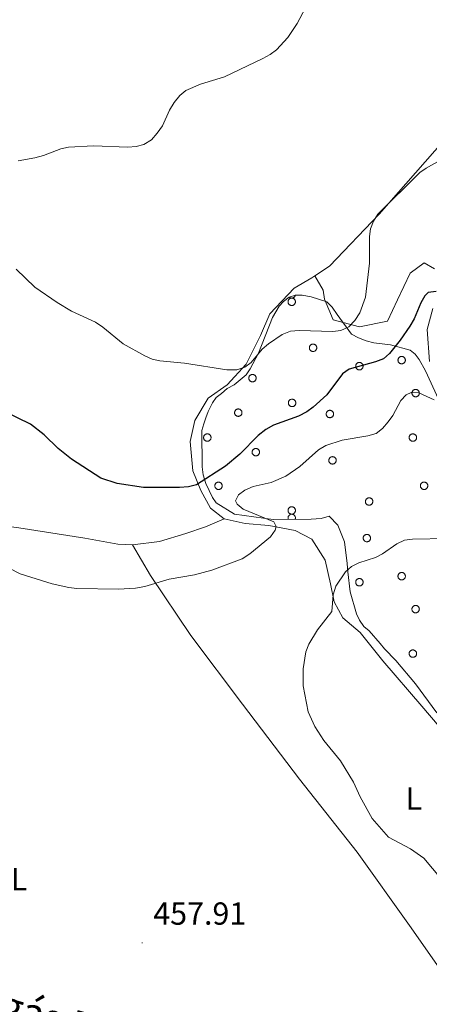
# Model space of a CAD drawing. Units: metres. Extents: x 582887 to 587379, y 4712339 to 4715364.
# Drawn here: x 585556 to 585684, y 4713300 to 4713609 of the extents above; entities that cross this region are included whole.
import ezdxf
from ezdxf.enums import TextEntityAlignment as Align

# ---------------------------------------------------------------- set-up
doc = ezdxf.new("R2010")
doc.units = ezdxf.units.M
doc.header["$MEASUREMENT"] = 0
for name, color, linetype, lineweight in [('Carátula', 7, 'Continuous', 5), ('Level 35', 92, 'Continuous', 0), ('Level 36', 19, 'Continuous', 40), ('Level 37', 92, 'Continuous', 0), ('Level 4', 36, 'Continuous', 30), ('Level 41', 39, 'Continuous', 0), ('Level 44', 19, 'Continuous', 0), ('Level 5', 36, 'Continuous', 0), ('Level 7', 1, 'Continuous', 0)]:
    doc.layers.add(name, color=color, linetype=linetype, lineweight=lineweight)
doc.styles.add('Arial', font='ARIAL.TTF', dxfattribs={"height": 0.2})

# ---------------------------------------------------------------- blocks, each defined once
blk = doc.blocks.new('5PATER')
at = {"layer": 'Carátula', "linetype": 'Continuous', "lineweight": 5}
h = blk.add_hatch(color=250, dxfattribs=at)
edge = h.paths.add_edge_path()
edge.add_ellipse((0, 0), major_axis=(-1.33, -1.34), ratio=0.999422, start_angle=0, end_angle=360)

msp = doc.modelspace()

# ---------------------------------------------------------------- linework, layer by layer
at = {"layer": 'Level 35', "color": 92, "linetype": 'Continuous', "lineweight": 0, "ltscale": 0.5}
for points in [[(585614.79, 4713486.41, 455.6), (585616.23, 4713489.14, 455.29), (585617.36, 4713490.78, 455.08), (585619.05, 4713492.12, 454.77), (585620.73, 4713493.61, 454.87), (585622.97, 4713494.8, 454.87), (585626.76, 4713497.9, 454.87), (585628.04, 4713499.81, 454.77), (585630.63, 4713504.72, 454.25), (585635, 4713515.95, 453.1), (585637.14, 4713519.5, 452.58), (585638.41, 4713520.99, 452.05), (585640.24, 4713522.33, 452.05), (585642.18, 4713522.98, 452.05), (585644.25, 4713522.94, 452.05), (585647.14, 4713522.47, 452.05), (585652.08, 4713520.85, 452.05), (585653.7, 4713519.16, 452.05), (585655.31, 4713516.92, 452.05), (585659.74, 4713510.75, 452.26), (585661.93, 4713509.6, 452.37), (585664.39, 4713508.59, 452.78), (585666.73, 4713507.99, 452.99), (585671.96, 4713507.33, 453.31), (585678.14, 4713505.68, 453.83), (585679.77, 4713504.4, 453.93), (585680.97, 4713502.72, 454.25), (585682.97, 4713499.23, 455.08), (585687.07, 4713490.31, 456.86)], [(585623.1, 4713454.21, 458.11), (585617.38, 4713457.78, 458.01), (585616.17, 4713459.46, 457.9), (585614.05, 4713463.79, 457.7), (585613.28, 4713466.56, 457.59), (585612.91, 4713469.06, 457.28), (585612.87, 4713480.51, 456.13), (585613.47, 4713482.57, 456.13), (585614.06, 4713484.49, 455.71), (585614.79, 4713486.41, 455.6)], [(585686.57, 4713391.89, 464.8), (585679.85, 4713401, 464.7), (585673.65, 4713408.31, 464.49), (585670.14, 4713411.97, 464.07), (585668.79, 4713413.65, 463.96), (585665.29, 4713417.59, 463.65), (585663.66, 4713419, 463.65), (585662.32, 4713420.96, 463.44), (585661.39, 4713422.92, 463.44), (585659.32, 4713429.86, 462.82), (585658.62, 4713436.09, 462.08), (585658.4, 4713438.72, 461.56), (585657.57, 4713445.5, 460.1), (585655.47, 4713450.79, 459.37), (585652.77, 4713453.6, 458.32), (585650.27, 4713452.83, 458.32), (585647.09, 4713452.62, 458.32), (585635.22, 4713452.58, 458.32), (585623.1, 4713454.21, 458.11)]]:
    msp.add_polyline3d(points, dxfattribs=at)
at = {"layer": 'Level 36', "color": 92, "linetype": 'Continuous', "lineweight": 0}
for points in [[(585639.95, 4713521.27), (585639.99, 4713521.38), (585640.05, 4713521.48), (585640.12, 4713521.57), (585640.19, 4713521.66), (585640.28, 4713521.74), (585640.37, 4713521.81), (585640.47, 4713521.87), (585640.57, 4713521.92), (585640.68, 4713521.96), (585640.79, 4713521.99), (585640.91, 4713522.01), (585641.02, 4713522.02), (585641.14, 4713522.01), (585641.25, 4713522), (585641.37, 4713521.97), (585641.47, 4713521.93), (585641.58, 4713521.88), (585641.68, 4713521.82), (585641.77, 4713521.75), (585641.86, 4713521.67), (585641.93, 4713521.59), (585642, 4713521.5), (585642.06, 4713521.4), (585642.11, 4713521.29), (585642.15, 4713521.18), (585642.17, 4713521.07), (585642.19, 4713520.95), (585642.19, 4713520.84), (585642.19, 4713520.72), (585642.17, 4713520.61), (585642.13, 4713520.5), (585642.09, 4713520.39), (585642.04, 4713520.28), (585641.98, 4713520.19), (585641.91, 4713520.1), (585641.83, 4713520.01), (585641.74, 4713519.94), (585641.64, 4713519.87), (585641.54, 4713519.81), (585641.44, 4713519.77), (585641.33, 4713519.73), (585641.21, 4713519.71), (585641.1, 4713519.7), (585640.98, 4713519.7), (585640.87, 4713519.71), (585640.75, 4713519.73), (585640.64, 4713519.76), (585640.53, 4713519.81), (585640.43, 4713519.86), (585640.34, 4713519.92), (585640.25, 4713520), (585640.17, 4713520.08), (585640.09, 4713520.17), (585640.03, 4713520.27), (585639.98, 4713520.37), (585639.93, 4713520.48), (585639.9, 4713520.59), (585639.88, 4713520.7), (585639.87, 4713520.82), (585639.87, 4713520.93), (585639.89, 4713521.05), (585639.91, 4713521.16), (585639.95, 4713521.27)], [(585646.63, 4713506.84), (585646.68, 4713506.94), (585646.73, 4713507.04), (585646.8, 4713507.14), (585646.88, 4713507.23), (585646.96, 4713507.31), (585647.05, 4713507.38), (585647.15, 4713507.44), (585647.26, 4713507.49), (585647.36, 4713507.53), (585647.48, 4713507.56), (585647.59, 4713507.58), (585647.71, 4713507.58), (585647.82, 4713507.58), (585647.94, 4713507.56), (585648.05, 4713507.53), (585648.16, 4713507.5), (585648.26, 4713507.45), (585648.36, 4713507.39), (585648.45, 4713507.32), (585648.54, 4713507.24), (585648.62, 4713507.15), (585648.69, 4713507.06), (585648.75, 4713506.96), (585648.79, 4713506.86), (585648.83, 4713506.74), (585648.86, 4713506.63), (585648.87, 4713506.52), (585648.88, 4713506.4), (585648.87, 4713506.29), (585648.85, 4713506.17), (585648.82, 4713506.06), (585648.78, 4713505.95), (585648.73, 4713505.85), (585648.66, 4713505.75), (585648.59, 4713505.66), (585648.51, 4713505.58), (585648.42, 4713505.5), (585648.33, 4713505.44), (585648.23, 4713505.38), (585648.12, 4713505.33), (585648.01, 4713505.3), (585647.9, 4713505.27), (585647.78, 4713505.26), (585647.67, 4713505.26), (585647.55, 4713505.27), (585647.44, 4713505.29), (585647.33, 4713505.33), (585647.22, 4713505.37), (585647.12, 4713505.43), (585647.02, 4713505.49), (585646.93, 4713505.56), (585646.85, 4713505.65), (585646.78, 4713505.74), (585646.71, 4713505.83), (585646.66, 4713505.94), (585646.62, 4713506.04), (585646.59, 4713506.15), (585646.56, 4713506.27), (585646.55, 4713506.38), (585646.56, 4713506.5), (585646.57, 4713506.61), (585646.59, 4713506.73), (585646.63, 4713506.84)], [(585674.43, 4713502.96), (585674.47, 4713503.07), (585674.53, 4713503.17), (585674.6, 4713503.27), (585674.67, 4713503.35), (585674.76, 4713503.43), (585674.85, 4713503.5), (585674.95, 4713503.56), (585675.05, 4713503.62), (585675.16, 4713503.66), (585675.27, 4713503.69), (585675.39, 4713503.7), (585675.5, 4713503.71), (585675.62, 4713503.71), (585675.73, 4713503.69), (585675.85, 4713503.66), (585675.95, 4713503.62), (585676.06, 4713503.57), (585676.16, 4713503.51), (585676.25, 4713503.44), (585676.34, 4713503.37), (585676.41, 4713503.28), (585676.48, 4713503.19), (585676.54, 4713503.09), (585676.59, 4713502.98), (585676.63, 4713502.87), (585676.65, 4713502.76), (585676.67, 4713502.64), (585676.67, 4713502.53), (585676.67, 4713502.41), (585676.65, 4713502.3), (585676.62, 4713502.19), (585676.57, 4713502.08), (585676.52, 4713501.98), (585676.46, 4713501.88), (585676.39, 4713501.79), (585676.31, 4713501.7), (585676.22, 4713501.63), (585676.13, 4713501.56), (585676.03, 4713501.51), (585675.92, 4713501.46), (585675.81, 4713501.43), (585675.69, 4713501.4), (585675.58, 4713501.39), (585675.46, 4713501.39), (585675.35, 4713501.4), (585675.23, 4713501.42), (585675.12, 4713501.45), (585675.02, 4713501.5), (585674.91, 4713501.55), (585674.82, 4713501.62), (585674.73, 4713501.69), (585674.65, 4713501.77), (585674.57, 4713501.86), (585674.51, 4713501.96), (585674.46, 4713502.06), (585674.41, 4713502.17), (585674.38, 4713502.28), (585674.36, 4713502.4), (585674.35, 4713502.51), (585674.35, 4713502.63), (585674.37, 4713502.74), (585674.39, 4713502.86), (585674.43, 4713502.96)], [(585661.16, 4713501.06), (585661.21, 4713501.17), (585661.27, 4713501.27), (585661.33, 4713501.37), (585661.41, 4713501.45), (585661.49, 4713501.53), (585661.59, 4713501.6), (585661.68, 4713501.66), (585661.79, 4713501.72), (585661.9, 4713501.76), (585662.01, 4713501.78), (585662.12, 4713501.8), (585662.24, 4713501.81), (585662.35, 4713501.8), (585662.47, 4713501.79), (585662.58, 4713501.76), (585662.69, 4713501.72), (585662.79, 4713501.67), (585662.89, 4713501.61), (585662.99, 4713501.54), (585663.07, 4713501.47), (585663.15, 4713501.38), (585663.22, 4713501.29), (585663.28, 4713501.19), (585663.33, 4713501.08), (585663.36, 4713500.97), (585663.39, 4713500.86), (585663.41, 4713500.74), (585663.41, 4713500.63), (585663.4, 4713500.51), (585663.38, 4713500.4), (585663.35, 4713500.29), (585663.31, 4713500.18), (585663.26, 4713500.08), (585663.2, 4713499.98), (585663.12, 4713499.89), (585663.04, 4713499.8), (585662.96, 4713499.73), (585662.86, 4713499.66), (585662.76, 4713499.61), (585662.65, 4713499.56), (585662.54, 4713499.52), (585662.43, 4713499.5), (585662.31, 4713499.49), (585662.2, 4713499.49), (585662.08, 4713499.5), (585661.97, 4713499.52), (585661.86, 4713499.55), (585661.75, 4713499.6), (585661.65, 4713499.65), (585661.55, 4713499.72), (585661.46, 4713499.79), (585661.38, 4713499.87), (585661.31, 4713499.96), (585661.25, 4713500.06), (585661.19, 4713500.16), (585661.15, 4713500.27), (585661.12, 4713500.38), (585661.1, 4713500.5), (585661.09, 4713500.61), (585661.09, 4713500.73), (585661.1, 4713500.84), (585661.13, 4713500.95), (585661.16, 4713501.06)], [(585627.63, 4713497.33), (585627.68, 4713497.44), (585627.73, 4713497.54), (585627.8, 4713497.63), (585627.88, 4713497.72), (585627.96, 4713497.8), (585628.05, 4713497.87), (585628.15, 4713497.93), (585628.26, 4713497.98), (585628.36, 4713498.02), (585628.48, 4713498.05), (585628.59, 4713498.07), (585628.71, 4713498.08), (585628.82, 4713498.07), (585628.94, 4713498.06), (585629.05, 4713498.03), (585629.16, 4713497.99), (585629.26, 4713497.94), (585629.36, 4713497.88), (585629.45, 4713497.81), (585629.54, 4713497.74), (585629.62, 4713497.65), (585629.69, 4713497.56), (585629.75, 4713497.46), (585629.79, 4713497.35), (585629.83, 4713497.24), (585629.86, 4713497.13), (585629.87, 4713497.01), (585629.88, 4713496.9), (585629.87, 4713496.78), (585629.85, 4713496.67), (585629.82, 4713496.56), (585629.78, 4713496.45), (585629.73, 4713496.34), (585629.66, 4713496.25), (585629.59, 4713496.16), (585629.51, 4713496.07), (585629.42, 4713496), (585629.33, 4713495.93), (585629.23, 4713495.87), (585629.12, 4713495.83), (585629.01, 4713495.79), (585628.9, 4713495.77), (585628.78, 4713495.76), (585628.67, 4713495.76), (585628.55, 4713495.77), (585628.44, 4713495.79), (585628.33, 4713495.82), (585628.22, 4713495.87), (585628.12, 4713495.92), (585628.02, 4713495.98), (585627.93, 4713496.06), (585627.85, 4713496.14), (585627.78, 4713496.23), (585627.71, 4713496.33), (585627.66, 4713496.43), (585627.62, 4713496.54), (585627.59, 4713496.65), (585627.56, 4713496.76), (585627.55, 4713496.88), (585627.56, 4713497), (585627.57, 4713497.11), (585627.59, 4713497.22), (585627.63, 4713497.33)], [(585678.81, 4713492.62), (585678.86, 4713492.73), (585678.91, 4713492.83), (585678.98, 4713492.92), (585679.06, 4713493.01), (585679.14, 4713493.09), (585679.23, 4713493.16), (585679.33, 4713493.22), (585679.44, 4713493.27), (585679.55, 4713493.32), (585679.66, 4713493.34), (585679.77, 4713493.36), (585679.89, 4713493.37), (585680, 4713493.36), (585680.12, 4713493.35), (585680.23, 4713493.32), (585680.34, 4713493.28), (585680.44, 4713493.23), (585680.54, 4713493.17), (585680.64, 4713493.1), (585680.72, 4713493.02), (585680.8, 4713492.94), (585680.87, 4713492.84), (585680.93, 4713492.74), (585680.97, 4713492.64), (585681.01, 4713492.53), (585681.04, 4713492.42), (585681.05, 4713492.3), (585681.06, 4713492.19), (585681.05, 4713492.07), (585681.03, 4713491.96), (585681, 4713491.85), (585680.96, 4713491.74), (585680.91, 4713491.63), (585680.85, 4713491.54), (585680.77, 4713491.44), (585680.69, 4713491.36), (585680.61, 4713491.29), (585680.51, 4713491.22), (585680.41, 4713491.16), (585680.3, 4713491.12), (585680.19, 4713491.08), (585680.08, 4713491.06), (585679.96, 4713491.05), (585679.85, 4713491.05), (585679.73, 4713491.06), (585679.62, 4713491.08), (585679.51, 4713491.11), (585679.4, 4713491.16), (585679.3, 4713491.21), (585679.2, 4713491.28), (585679.11, 4713491.35), (585679.03, 4713491.43), (585678.96, 4713491.52), (585678.89, 4713491.62), (585678.84, 4713491.72), (585678.8, 4713491.83), (585678.77, 4713491.94), (585678.75, 4713492.05), (585678.73, 4713492.17), (585678.74, 4713492.28), (585678.75, 4713492.4), (585678.77, 4713492.51), (585678.81, 4713492.62)], [(585640.06, 4713489.56), (585640.11, 4713489.66), (585640.16, 4713489.76), (585640.23, 4713489.86), (585640.31, 4713489.94), (585640.39, 4713490.02), (585640.48, 4713490.09), (585640.58, 4713490.16), (585640.69, 4713490.21), (585640.79, 4713490.25), (585640.91, 4713490.28), (585641.02, 4713490.29), (585641.14, 4713490.3), (585641.25, 4713490.3), (585641.37, 4713490.28), (585641.48, 4713490.25), (585641.59, 4713490.21), (585641.69, 4713490.16), (585641.79, 4713490.1), (585641.89, 4713490.04), (585641.97, 4713489.96), (585642.05, 4713489.87), (585642.12, 4713489.78), (585642.17, 4713489.68), (585642.22, 4713489.57), (585642.26, 4713489.46), (585642.29, 4713489.35), (585642.3, 4713489.24), (585642.31, 4713489.12), (585642.3, 4713489), (585642.28, 4713488.89), (585642.25, 4713488.78), (585642.21, 4713488.67), (585642.16, 4713488.57), (585642.09, 4713488.47), (585642.02, 4713488.38), (585641.94, 4713488.29), (585641.85, 4713488.22), (585641.76, 4713488.15), (585641.66, 4713488.1), (585641.55, 4713488.05), (585641.44, 4713488.02), (585641.33, 4713487.99), (585641.21, 4713487.98), (585641.1, 4713487.98), (585640.98, 4713487.99), (585640.87, 4713488.01), (585640.76, 4713488.04), (585640.65, 4713488.09), (585640.55, 4713488.14), (585640.45, 4713488.21), (585640.36, 4713488.28), (585640.28, 4713488.36), (585640.21, 4713488.45), (585640.14, 4713488.55), (585640.09, 4713488.65), (585640.05, 4713488.76), (585640.01, 4713488.87), (585639.99, 4713488.98), (585639.98, 4713489.1), (585639.99, 4713489.22), (585640, 4713489.33), (585640.02, 4713489.44), (585640.06, 4713489.56)], [(585623.18, 4713486.48), (585623.23, 4713486.59), (585623.28, 4713486.69), (585623.35, 4713486.79), (585623.43, 4713486.87), (585623.51, 4713486.95), (585623.6, 4713487.02), (585623.7, 4713487.08), (585623.81, 4713487.14), (585623.91, 4713487.18), (585624.03, 4713487.21), (585624.14, 4713487.22), (585624.25, 4713487.23), (585624.37, 4713487.23), (585624.49, 4713487.21), (585624.6, 4713487.18), (585624.71, 4713487.14), (585624.81, 4713487.09), (585624.91, 4713487.03), (585625, 4713486.96), (585625.09, 4713486.89), (585625.17, 4713486.8), (585625.23, 4713486.71), (585625.29, 4713486.61), (585625.34, 4713486.5), (585625.38, 4713486.39), (585625.41, 4713486.28), (585625.42, 4713486.16), (585625.43, 4713486.05), (585625.42, 4713485.93), (585625.4, 4713485.82), (585625.37, 4713485.71), (585625.33, 4713485.6), (585625.27, 4713485.5), (585625.21, 4713485.4), (585625.14, 4713485.31), (585625.06, 4713485.22), (585624.97, 4713485.15), (585624.88, 4713485.08), (585624.78, 4713485.03), (585624.67, 4713484.98), (585624.56, 4713484.94), (585624.45, 4713484.92), (585624.33, 4713484.91), (585624.21, 4713484.91), (585624.1, 4713484.92), (585623.99, 4713484.94), (585623.87, 4713484.97), (585623.77, 4713485.02), (585623.67, 4713485.07), (585623.57, 4713485.14), (585623.48, 4713485.21), (585623.4, 4713485.29), (585623.33, 4713485.38), (585623.26, 4713485.48), (585623.21, 4713485.58), (585623.17, 4713485.69), (585623.13, 4713485.8), (585623.11, 4713485.92), (585623.1, 4713486.03), (585623.11, 4713486.15), (585623.12, 4713486.26), (585623.14, 4713486.38), (585623.18, 4713486.48)], [(585651.91, 4713486.07), (585651.95, 4713486.17), (585652.01, 4713486.27), (585652.08, 4713486.37), (585652.15, 4713486.46), (585652.24, 4713486.54), (585652.33, 4713486.6), (585652.43, 4713486.67), (585652.53, 4713486.72), (585652.64, 4713486.76), (585652.75, 4713486.79), (585652.87, 4713486.81), (585652.98, 4713486.81), (585653.1, 4713486.81), (585653.21, 4713486.79), (585653.33, 4713486.76), (585653.44, 4713486.72), (585653.54, 4713486.68), (585653.64, 4713486.62), (585653.73, 4713486.55), (585653.82, 4713486.47), (585653.9, 4713486.38), (585653.96, 4713486.29), (585654.02, 4713486.19), (585654.07, 4713486.08), (585654.11, 4713485.97), (585654.14, 4713485.86), (585654.15, 4713485.75), (585654.15, 4713485.63), (585654.15, 4713485.52), (585654.13, 4713485.4), (585654.1, 4713485.29), (585654.06, 4713485.18), (585654, 4713485.08), (585653.94, 4713484.98), (585653.87, 4713484.89), (585653.79, 4713484.8), (585653.7, 4713484.73), (585653.61, 4713484.66), (585653.51, 4713484.61), (585653.4, 4713484.56), (585653.29, 4713484.53), (585653.17, 4713484.5), (585653.06, 4713484.49), (585652.94, 4713484.49), (585652.83, 4713484.5), (585652.71, 4713484.52), (585652.6, 4713484.56), (585652.5, 4713484.6), (585652.39, 4713484.65), (585652.3, 4713484.72), (585652.21, 4713484.79), (585652.13, 4713484.88), (585652.05, 4713484.96), (585651.99, 4713485.06), (585651.94, 4713485.16), (585651.89, 4713485.27), (585651.86, 4713485.38), (585651.84, 4713485.5), (585651.83, 4713485.61), (585651.83, 4713485.73), (585651.85, 4713485.84), (585651.87, 4713485.96), (585651.91, 4713486.07)], [(585613.47, 4713478.67), (585613.51, 4713478.78), (585613.57, 4713478.88), (585613.64, 4713478.98), (585613.71, 4713479.06), (585613.8, 4713479.14), (585613.89, 4713479.21), (585613.99, 4713479.27), (585614.09, 4713479.32), (585614.2, 4713479.36), (585614.31, 4713479.4), (585614.43, 4713479.41), (585614.54, 4713479.42), (585614.66, 4713479.42), (585614.77, 4713479.4), (585614.89, 4713479.37), (585614.99, 4713479.33), (585615.1, 4713479.28), (585615.2, 4713479.22), (585615.29, 4713479.15), (585615.38, 4713479.08), (585615.45, 4713478.99), (585615.52, 4713478.9), (585615.58, 4713478.8), (585615.63, 4713478.69), (585615.67, 4713478.58), (585615.69, 4713478.47), (585615.71, 4713478.35), (585615.71, 4713478.24), (585615.71, 4713478.12), (585615.69, 4713478.01), (585615.65, 4713477.9), (585615.61, 4713477.79), (585615.56, 4713477.68), (585615.5, 4713477.59), (585615.43, 4713477.5), (585615.35, 4713477.41), (585615.26, 4713477.34), (585615.17, 4713477.27), (585615.06, 4713477.22), (585614.96, 4713477.17), (585614.85, 4713477.13), (585614.73, 4713477.11), (585614.62, 4713477.1), (585614.5, 4713477.1), (585614.39, 4713477.11), (585614.27, 4713477.13), (585614.16, 4713477.16), (585614.05, 4713477.21), (585613.95, 4713477.26), (585613.86, 4713477.33), (585613.77, 4713477.4), (585613.69, 4713477.48), (585613.61, 4713477.57), (585613.55, 4713477.67), (585613.5, 4713477.77), (585613.45, 4713477.88), (585613.42, 4713477.99), (585613.4, 4713478.1), (585613.39, 4713478.22), (585613.39, 4713478.34), (585613.41, 4713478.45), (585613.43, 4713478.56), (585613.47, 4713478.67)], [(585677.95, 4713478.67), (585677.99, 4713478.78), (585678.05, 4713478.88), (585678.12, 4713478.98), (585678.19, 4713479.06), (585678.28, 4713479.14), (585678.37, 4713479.21), (585678.47, 4713479.27), (585678.57, 4713479.32), (585678.68, 4713479.36), (585678.79, 4713479.39), (585678.91, 4713479.41), (585679.02, 4713479.42), (585679.14, 4713479.41), (585679.25, 4713479.4), (585679.36, 4713479.37), (585679.47, 4713479.33), (585679.58, 4713479.28), (585679.68, 4713479.22), (585679.77, 4713479.15), (585679.85, 4713479.08), (585679.93, 4713478.99), (585680, 4713478.9), (585680.06, 4713478.8), (585680.11, 4713478.69), (585680.15, 4713478.58), (585680.17, 4713478.47), (585680.19, 4713478.35), (585680.19, 4713478.24), (585680.18, 4713478.12), (585680.17, 4713478.01), (585680.13, 4713477.9), (585680.09, 4713477.79), (585680.04, 4713477.68), (585679.98, 4713477.59), (585679.91, 4713477.5), (585679.83, 4713477.41), (585679.74, 4713477.34), (585679.64, 4713477.27), (585679.54, 4713477.21), (585679.44, 4713477.17), (585679.33, 4713477.13), (585679.21, 4713477.11), (585679.1, 4713477.1), (585678.98, 4713477.1), (585678.87, 4713477.11), (585678.75, 4713477.13), (585678.64, 4713477.16), (585678.53, 4713477.21), (585678.43, 4713477.26), (585678.34, 4713477.33), (585678.25, 4713477.4), (585678.17, 4713477.48), (585678.09, 4713477.57), (585678.03, 4713477.67), (585677.97, 4713477.77), (585677.93, 4713477.88), (585677.9, 4713477.99), (585677.88, 4713478.1), (585677.87, 4713478.22), (585677.87, 4713478.34), (585677.88, 4713478.45), (585677.91, 4713478.56), (585677.95, 4713478.67)], [(585628.69, 4713474.1), (585628.73, 4713474.2), (585628.79, 4713474.3), (585628.86, 4713474.4), (585628.93, 4713474.49), (585629.02, 4713474.56), (585629.11, 4713474.64), (585629.21, 4713474.7), (585629.31, 4713474.75), (585629.42, 4713474.79), (585629.53, 4713474.82), (585629.65, 4713474.84), (585629.76, 4713474.84), (585629.88, 4713474.84), (585629.99, 4713474.82), (585630.1, 4713474.79), (585630.21, 4713474.76), (585630.32, 4713474.7), (585630.42, 4713474.65), (585630.51, 4713474.58), (585630.59, 4713474.5), (585630.67, 4713474.41), (585630.74, 4713474.32), (585630.8, 4713474.22), (585630.85, 4713474.11), (585630.89, 4713474), (585630.91, 4713473.89), (585630.93, 4713473.78), (585630.93, 4713473.66), (585630.92, 4713473.54), (585630.91, 4713473.43), (585630.87, 4713473.32), (585630.83, 4713473.21), (585630.78, 4713473.11), (585630.72, 4713473.01), (585630.65, 4713472.92), (585630.57, 4713472.84), (585630.48, 4713472.76), (585630.38, 4713472.69), (585630.28, 4713472.64), (585630.18, 4713472.59), (585630.07, 4713472.56), (585629.95, 4713472.53), (585629.84, 4713472.52), (585629.72, 4713472.52), (585629.61, 4713472.53), (585629.49, 4713472.55), (585629.38, 4713472.59), (585629.27, 4713472.63), (585629.17, 4713472.68), (585629.08, 4713472.75), (585628.99, 4713472.82), (585628.91, 4713472.9), (585628.83, 4713473), (585628.77, 4713473.09), (585628.71, 4713473.2), (585628.67, 4713473.3), (585628.64, 4713473.41), (585628.62, 4713473.53), (585628.61, 4713473.64), (585628.61, 4713473.76), (585628.62, 4713473.87), (585628.65, 4713473.99), (585628.69, 4713474.1)], [(585652.72, 4713471.52), (585652.77, 4713471.63), (585652.83, 4713471.73), (585652.89, 4713471.82), (585652.97, 4713471.91), (585653.05, 4713471.99), (585653.15, 4713472.06), (585653.24, 4713472.12), (585653.35, 4713472.17), (585653.46, 4713472.21), (585653.57, 4713472.24), (585653.68, 4713472.26), (585653.8, 4713472.27), (585653.91, 4713472.26), (585654.03, 4713472.25), (585654.14, 4713472.22), (585654.25, 4713472.18), (585654.35, 4713472.13), (585654.45, 4713472.07), (585654.55, 4713472), (585654.63, 4713471.92), (585654.71, 4713471.84), (585654.78, 4713471.74), (585654.84, 4713471.64), (585654.89, 4713471.54), (585654.92, 4713471.43), (585654.95, 4713471.32), (585654.97, 4713471.2), (585654.97, 4713471.09), (585654.96, 4713470.97), (585654.94, 4713470.86), (585654.91, 4713470.74), (585654.87, 4713470.64), (585654.82, 4713470.53), (585654.76, 4713470.44), (585654.68, 4713470.34), (585654.6, 4713470.26), (585654.52, 4713470.18), (585654.42, 4713470.12), (585654.32, 4713470.06), (585654.21, 4713470.02), (585654.1, 4713469.98), (585653.99, 4713469.96), (585653.87, 4713469.95), (585653.76, 4713469.94), (585653.64, 4713469.96), (585653.53, 4713469.98), (585653.42, 4713470.01), (585653.31, 4713470.06), (585653.21, 4713470.11), (585653.11, 4713470.17), (585653.02, 4713470.25), (585652.94, 4713470.33), (585652.87, 4713470.42), (585652.81, 4713470.52), (585652.75, 4713470.62), (585652.71, 4713470.73), (585652.68, 4713470.84), (585652.65, 4713470.95), (585652.65, 4713471.07), (585652.65, 4713471.18), (585652.66, 4713471.3), (585652.69, 4713471.41), (585652.72, 4713471.52)], [(585616.99, 4713463.54), (585617.03, 4713463.64), (585617.09, 4713463.74), (585617.16, 4713463.84), (585617.23, 4713463.92), (585617.32, 4713464), (585617.41, 4713464.08), (585617.51, 4713464.14), (585617.61, 4713464.19), (585617.72, 4713464.23), (585617.83, 4713464.26), (585617.95, 4713464.28), (585618.06, 4713464.28), (585618.18, 4713464.28), (585618.29, 4713464.26), (585618.4, 4713464.23), (585618.51, 4713464.19), (585618.62, 4713464.14), (585618.72, 4713464.08), (585618.81, 4713464.02), (585618.89, 4713463.94), (585618.97, 4713463.85), (585619.04, 4713463.76), (585619.1, 4713463.66), (585619.15, 4713463.55), (585619.19, 4713463.44), (585619.21, 4713463.33), (585619.23, 4713463.22), (585619.23, 4713463.1), (585619.22, 4713462.98), (585619.21, 4713462.87), (585619.17, 4713462.76), (585619.13, 4713462.65), (585619.08, 4713462.55), (585619.02, 4713462.45), (585618.95, 4713462.36), (585618.87, 4713462.27), (585618.78, 4713462.2), (585618.68, 4713462.13), (585618.58, 4713462.08), (585618.48, 4713462.03), (585618.37, 4713462), (585618.25, 4713461.97), (585618.14, 4713461.96), (585618.02, 4713461.96), (585617.91, 4713461.97), (585617.79, 4713461.99), (585617.68, 4713462.02), (585617.57, 4713462.07), (585617.47, 4713462.12), (585617.38, 4713462.19), (585617.29, 4713462.26), (585617.21, 4713462.34), (585617.13, 4713462.43), (585617.07, 4713462.53), (585617.01, 4713462.63), (585616.97, 4713462.74), (585616.94, 4713462.85), (585616.92, 4713462.97), (585616.91, 4713463.08), (585616.91, 4713463.2), (585616.92, 4713463.31), (585616.95, 4713463.43), (585616.99, 4713463.54)], [(585681.46, 4713463.54), (585681.51, 4713463.64), (585681.57, 4713463.74), (585681.63, 4713463.84), (585681.71, 4713463.92), (585681.79, 4713464), (585681.89, 4713464.07), (585681.99, 4713464.14), (585682.09, 4713464.19), (585682.2, 4713464.23), (585682.31, 4713464.26), (585682.42, 4713464.27), (585682.54, 4713464.28), (585682.65, 4713464.28), (585682.77, 4713464.26), (585682.88, 4713464.23), (585682.99, 4713464.19), (585683.1, 4713464.14), (585683.2, 4713464.08), (585683.29, 4713464.02), (585683.37, 4713463.94), (585683.45, 4713463.85), (585683.52, 4713463.76), (585683.58, 4713463.66), (585683.63, 4713463.55), (585683.67, 4713463.44), (585683.69, 4713463.33), (585683.71, 4713463.22), (585683.71, 4713463.1), (585683.7, 4713462.98), (585683.68, 4713462.87), (585683.65, 4713462.76), (585683.61, 4713462.65), (585683.56, 4713462.55), (585683.5, 4713462.45), (585683.43, 4713462.36), (585683.35, 4713462.27), (585683.26, 4713462.2), (585683.16, 4713462.13), (585683.06, 4713462.08), (585682.95, 4713462.03), (585682.84, 4713462), (585682.73, 4713461.97), (585682.62, 4713461.96), (585682.5, 4713461.96), (585682.38, 4713461.97), (585682.27, 4713461.99), (585682.16, 4713462.02), (585682.05, 4713462.07), (585681.95, 4713462.12), (585681.85, 4713462.19), (585681.77, 4713462.26), (585681.68, 4713462.34), (585681.61, 4713462.43), (585681.55, 4713462.53), (585681.49, 4713462.63), (585681.45, 4713462.74), (585681.42, 4713462.85), (585681.4, 4713462.97), (585681.39, 4713463.08), (585681.39, 4713463.2), (585681.4, 4713463.31), (585681.43, 4713463.42), (585681.46, 4713463.54)], [(585664.22, 4713458.61), (585664.27, 4713458.71), (585664.33, 4713458.81), (585664.39, 4713458.91), (585664.47, 4713459), (585664.55, 4713459.08), (585664.65, 4713459.14), (585664.74, 4713459.21), (585664.85, 4713459.26), (585664.96, 4713459.3), (585665.07, 4713459.33), (585665.18, 4713459.35), (585665.3, 4713459.35), (585665.41, 4713459.35), (585665.53, 4713459.33), (585665.64, 4713459.3), (585665.75, 4713459.26), (585665.85, 4713459.22), (585665.95, 4713459.16), (585666.05, 4713459.09), (585666.13, 4713459.01), (585666.21, 4713458.92), (585666.28, 4713458.83), (585666.34, 4713458.73), (585666.39, 4713458.62), (585666.42, 4713458.51), (585666.45, 4713458.4), (585666.47, 4713458.29), (585666.47, 4713458.17), (585666.46, 4713458.06), (585666.44, 4713457.94), (585666.41, 4713457.83), (585666.37, 4713457.72), (585666.32, 4713457.62), (585666.26, 4713457.52), (585666.19, 4713457.43), (585666.11, 4713457.34), (585666.02, 4713457.27), (585665.92, 4713457.2), (585665.82, 4713457.15), (585665.71, 4713457.1), (585665.6, 4713457.07), (585665.49, 4713457.04), (585665.37, 4713457.03), (585665.26, 4713457.03), (585665.14, 4713457.04), (585665.03, 4713457.06), (585664.92, 4713457.1), (585664.81, 4713457.14), (585664.71, 4713457.19), (585664.61, 4713457.26), (585664.52, 4713457.33), (585664.44, 4713457.42), (585664.37, 4713457.5), (585664.31, 4713457.6), (585664.25, 4713457.7), (585664.21, 4713457.81), (585664.18, 4713457.92), (585664.16, 4713458.04), (585664.15, 4713458.15), (585664.15, 4713458.27), (585664.16, 4713458.38), (585664.19, 4713458.5), (585664.22, 4713458.61)], [(585639.95, 4713455.79), (585639.99, 4713455.9), (585640.05, 4713456), (585640.12, 4713456.09), (585640.19, 4713456.18), (585640.28, 4713456.26), (585640.37, 4713456.33), (585640.47, 4713456.39), (585640.57, 4713456.44), (585640.68, 4713456.48), (585640.79, 4713456.51), (585640.91, 4713456.53), (585641.02, 4713456.54), (585641.14, 4713456.53), (585641.25, 4713456.51), (585641.36, 4713456.49), (585641.47, 4713456.45), (585641.58, 4713456.4), (585641.68, 4713456.34), (585641.77, 4713456.27), (585641.85, 4713456.19), (585641.93, 4713456.1), (585642, 4713456.01), (585642.06, 4713455.91), (585642.11, 4713455.81), (585642.15, 4713455.7), (585642.17, 4713455.58), (585642.19, 4713455.47), (585642.19, 4713455.35), (585642.18, 4713455.24), (585642.16, 4713455.12), (585642.13, 4713455.01), (585642.09, 4713454.9), (585642.04, 4713454.8), (585641.98, 4713454.7), (585641.91, 4713454.61), (585641.83, 4713454.53), (585641.74, 4713454.45), (585641.64, 4713454.39), (585641.54, 4713454.33), (585641.44, 4713454.28), (585641.33, 4713454.25), (585641.21, 4713454.23), (585641.1, 4713454.21), (585640.98, 4713454.21), (585640.87, 4713454.22), (585640.75, 4713454.25), (585640.64, 4713454.28), (585640.53, 4713454.32), (585640.43, 4713454.38), (585640.33, 4713454.44), (585640.25, 4713454.52), (585640.17, 4713454.6), (585640.09, 4713454.69), (585640.03, 4713454.78), (585639.97, 4713454.89), (585639.93, 4713455), (585639.9, 4713455.11), (585639.88, 4713455.22), (585639.87, 4713455.34), (585639.87, 4713455.45), (585639.88, 4713455.57), (585639.91, 4713455.68), (585639.95, 4713455.79)], [(585663.52, 4713447.13), (585663.57, 4713447.23), (585663.62, 4713447.34), (585663.69, 4713447.43), (585663.77, 4713447.52), (585663.85, 4713447.6), (585663.94, 4713447.67), (585664.04, 4713447.73), (585664.14, 4713447.78), (585664.25, 4713447.82), (585664.36, 4713447.85), (585664.48, 4713447.87), (585664.59, 4713447.87), (585664.71, 4713447.87), (585664.83, 4713447.85), (585664.94, 4713447.82), (585665.05, 4713447.79), (585665.15, 4713447.74), (585665.25, 4713447.68), (585665.34, 4713447.61), (585665.43, 4713447.53), (585665.51, 4713447.44), (585665.57, 4713447.35), (585665.63, 4713447.25), (585665.68, 4713447.14), (585665.72, 4713447.04), (585665.75, 4713446.92), (585665.76, 4713446.81), (585665.77, 4713446.69), (585665.76, 4713446.58), (585665.74, 4713446.46), (585665.71, 4713446.35), (585665.67, 4713446.24), (585665.61, 4713446.14), (585665.55, 4713446.04), (585665.48, 4713445.95), (585665.4, 4713445.87), (585665.31, 4713445.79), (585665.22, 4713445.73), (585665.12, 4713445.67), (585665.01, 4713445.62), (585664.9, 4713445.59), (585664.79, 4713445.56), (585664.67, 4713445.55), (585664.55, 4713445.55), (585664.44, 4713445.56), (585664.33, 4713445.58), (585664.21, 4713445.62), (585664.11, 4713445.66), (585664.01, 4713445.72), (585663.91, 4713445.78), (585663.82, 4713445.86), (585663.74, 4713445.94), (585663.67, 4713446.03), (585663.6, 4713446.12), (585663.55, 4713446.23), (585663.51, 4713446.33), (585663.47, 4713446.44), (585663.45, 4713446.56), (585663.44, 4713446.67), (585663.44, 4713446.79), (585663.46, 4713446.9), (585663.48, 4713447.02), (585663.52, 4713447.13)], [(585661.16, 4713433.26), (585661.21, 4713433.36), (585661.27, 4713433.46), (585661.33, 4713433.56), (585661.41, 4713433.65), (585661.49, 4713433.73), (585661.58, 4713433.8), (585661.68, 4713433.86), (585661.79, 4713433.91), (585661.89, 4713433.95), (585662.01, 4713433.98), (585662.12, 4713434), (585662.24, 4713434), (585662.35, 4713434), (585662.47, 4713433.98), (585662.58, 4713433.95), (585662.69, 4713433.92), (585662.79, 4713433.87), (585662.89, 4713433.81), (585662.99, 4713433.74), (585663.07, 4713433.66), (585663.15, 4713433.57), (585663.22, 4713433.48), (585663.28, 4713433.38), (585663.32, 4713433.27), (585663.36, 4713433.16), (585663.39, 4713433.05), (585663.4, 4713432.94), (585663.41, 4713432.82), (585663.4, 4713432.71), (585663.38, 4713432.59), (585663.35, 4713432.48), (585663.31, 4713432.37), (585663.26, 4713432.27), (585663.19, 4713432.17), (585663.12, 4713432.08), (585663.04, 4713432), (585662.95, 4713431.92), (585662.86, 4713431.86), (585662.76, 4713431.8), (585662.65, 4713431.75), (585662.54, 4713431.72), (585662.43, 4713431.69), (585662.31, 4713431.68), (585662.2, 4713431.68), (585662.08, 4713431.69), (585661.97, 4713431.71), (585661.86, 4713431.75), (585661.75, 4713431.79), (585661.65, 4713431.84), (585661.55, 4713431.91), (585661.46, 4713431.98), (585661.38, 4713432.07), (585661.31, 4713432.16), (585661.25, 4713432.25), (585661.19, 4713432.36), (585661.15, 4713432.46), (585661.12, 4713432.57), (585661.09, 4713432.69), (585661.09, 4713432.8), (585661.09, 4713432.92), (585661.1, 4713433.03), (585661.13, 4713433.15), (585661.16, 4713433.26)], [(585674.43, 4713435.16), (585674.47, 4713435.26), (585674.53, 4713435.36), (585674.6, 4713435.46), (585674.67, 4713435.55), (585674.76, 4713435.63), (585674.85, 4713435.7), (585674.95, 4713435.76), (585675.05, 4713435.81), (585675.16, 4713435.85), (585675.27, 4713435.88), (585675.39, 4713435.9), (585675.5, 4713435.9), (585675.62, 4713435.9), (585675.73, 4713435.88), (585675.85, 4713435.86), (585675.95, 4713435.82), (585676.06, 4713435.77), (585676.16, 4713435.71), (585676.25, 4713435.64), (585676.34, 4713435.56), (585676.41, 4713435.47), (585676.48, 4713435.38), (585676.54, 4713435.28), (585676.59, 4713435.18), (585676.63, 4713435.07), (585676.65, 4713434.95), (585676.67, 4713434.84), (585676.67, 4713434.72), (585676.67, 4713434.61), (585676.65, 4713434.49), (585676.61, 4713434.38), (585676.57, 4713434.27), (585676.52, 4713434.17), (585676.46, 4713434.07), (585676.39, 4713433.98), (585676.31, 4713433.9), (585676.22, 4713433.82), (585676.13, 4713433.76), (585676.02, 4713433.7), (585675.92, 4713433.65), (585675.81, 4713433.62), (585675.69, 4713433.6), (585675.58, 4713433.58), (585675.46, 4713433.58), (585675.35, 4713433.59), (585675.23, 4713433.61), (585675.12, 4713433.65), (585675.01, 4713433.69), (585674.91, 4713433.75), (585674.82, 4713433.81), (585674.73, 4713433.88), (585674.65, 4713433.97), (585674.57, 4713434.06), (585674.51, 4713434.15), (585674.46, 4713434.26), (585674.41, 4713434.36), (585674.38, 4713434.48), (585674.36, 4713434.59), (585674.35, 4713434.7), (585674.35, 4713434.82), (585674.37, 4713434.94), (585674.39, 4713435.05), (585674.43, 4713435.16)], [(585678.81, 4713424.82), (585678.86, 4713424.92), (585678.91, 4713425.02), (585678.98, 4713425.12), (585679.06, 4713425.2), (585679.14, 4713425.28), (585679.23, 4713425.36), (585679.33, 4713425.42), (585679.43, 4713425.47), (585679.54, 4713425.51), (585679.66, 4713425.54), (585679.77, 4713425.56), (585679.89, 4713425.56), (585680, 4713425.56), (585680.12, 4713425.54), (585680.23, 4713425.51), (585680.34, 4713425.47), (585680.44, 4713425.42), (585680.54, 4713425.36), (585680.63, 4713425.3), (585680.72, 4713425.22), (585680.8, 4713425.13), (585680.87, 4713425.04), (585680.93, 4713424.94), (585680.97, 4713424.83), (585681.01, 4713424.72), (585681.04, 4713424.61), (585681.05, 4713424.5), (585681.06, 4713424.38), (585681.05, 4713424.26), (585681.03, 4713424.15), (585681, 4713424.04), (585680.96, 4713423.93), (585680.91, 4713423.83), (585680.84, 4713423.73), (585680.77, 4713423.64), (585680.69, 4713423.56), (585680.6, 4713423.48), (585680.51, 4713423.41), (585680.41, 4713423.36), (585680.3, 4713423.31), (585680.19, 4713423.28), (585680.08, 4713423.25), (585679.96, 4713423.24), (585679.85, 4713423.24), (585679.73, 4713423.25), (585679.62, 4713423.27), (585679.51, 4713423.3), (585679.4, 4713423.35), (585679.3, 4713423.4), (585679.2, 4713423.47), (585679.11, 4713423.54), (585679.03, 4713423.62), (585678.96, 4713423.72), (585678.89, 4713423.81), (585678.84, 4713423.91), (585678.8, 4713424.02), (585678.76, 4713424.13), (585678.74, 4713424.25), (585678.73, 4713424.36), (585678.74, 4713424.48), (585678.75, 4713424.59), (585678.77, 4713424.71), (585678.81, 4713424.82)], [(585677.94, 4713410.87), (585677.99, 4713410.97), (585678.05, 4713411.07), (585678.11, 4713411.17), (585678.19, 4713411.26), (585678.27, 4713411.33), (585678.37, 4713411.4), (585678.47, 4713411.47), (585678.57, 4713411.52), (585678.68, 4713411.56), (585678.79, 4713411.59), (585678.9, 4713411.6), (585679.02, 4713411.61), (585679.14, 4713411.61), (585679.25, 4713411.59), (585679.36, 4713411.56), (585679.47, 4713411.52), (585679.58, 4713411.48), (585679.68, 4713411.42), (585679.77, 4713411.35), (585679.85, 4713411.27), (585679.93, 4713411.18), (585680, 4713411.09), (585680.06, 4713410.99), (585680.11, 4713410.88), (585680.15, 4713410.77), (585680.17, 4713410.66), (585680.19, 4713410.55), (585680.19, 4713410.43), (585680.18, 4713410.32), (585680.16, 4713410.2), (585680.13, 4713410.09), (585680.09, 4713409.98), (585680.04, 4713409.88), (585679.98, 4713409.78), (585679.91, 4713409.69), (585679.83, 4713409.6), (585679.74, 4713409.53), (585679.64, 4713409.46), (585679.54, 4713409.41), (585679.43, 4713409.36), (585679.32, 4713409.33), (585679.21, 4713409.3), (585679.1, 4713409.29), (585678.98, 4713409.29), (585678.87, 4713409.3), (585678.75, 4713409.32), (585678.64, 4713409.36), (585678.53, 4713409.4), (585678.43, 4713409.45), (585678.33, 4713409.52), (585678.25, 4713409.59), (585678.16, 4713409.68), (585678.09, 4713409.76), (585678.03, 4713409.86), (585677.97, 4713409.96), (585677.93, 4713410.07), (585677.9, 4713410.18), (585677.88, 4713410.3), (585677.87, 4713410.41), (585677.87, 4713410.53), (585677.88, 4713410.64), (585677.91, 4713410.76), (585677.94, 4713410.87)]]:
    msp.add_lwpolyline(points, close=True, dxfattribs=at)
for points in [[(585640.24, 4713522.33), (585640.3, 4713522.28), (585640.36, 4713522.23), (585640.43, 4713522.19), (585640.5, 4713522.15), (585640.57, 4713522.11), (585640.65, 4713522.08), (585640.72, 4713522.06), (585640.8, 4713522.04), (585640.88, 4713522.03), (585640.96, 4713522.02), (585641.04, 4713522.02), (585641.12, 4713522.02), (585641.2, 4713522.03), (585641.28, 4713522.05), (585641.36, 4713522.07), (585641.44, 4713522.09), (585641.51, 4713522.12), (585641.59, 4713522.16), (585641.65, 4713522.2), (585641.72, 4713522.25), (585641.78, 4713522.3), (585641.84, 4713522.35), (585641.9, 4713522.41), (585641.95, 4713522.47), (585642, 4713522.54), (585642.04, 4713522.6), (585642.08, 4713522.68), (585642.11, 4713522.75), (585642.14, 4713522.83), (585642.16, 4713522.9), (585642.18, 4713522.98)], [(585642.1, 4713452.6), (585642.15, 4713452.74), (585642.18, 4713452.88), (585642.19, 4713453.03), (585642.18, 4713453.18), (585642.16, 4713453.32), (585642.11, 4713453.47), (585642.05, 4713453.6), (585641.97, 4713453.72), (585641.88, 4713453.84), (585641.77, 4713453.94), (585641.66, 4713454.03), (585641.53, 4713454.1), (585641.39, 4713454.15), (585641.25, 4713454.19), (585641.1, 4713454.21), (585640.95, 4713454.21), (585640.81, 4713454.19), (585640.66, 4713454.15), (585640.53, 4713454.1), (585640.4, 4713454.02), (585640.28, 4713453.94), (585640.17, 4713453.84), (585640.08, 4713453.72), (585640, 4713453.59), (585639.94, 4713453.46), (585639.9, 4713453.32), (585639.87, 4713453.17), (585639.87, 4713453.03), (585639.88, 4713452.88), (585639.91, 4713452.74), (585639.96, 4713452.6)]]:
    msp.add_lwpolyline(points, dxfattribs=at)
for points in [[(585735.59, 4713775.55, 456.23), (585737.44, 4713769.06, 455.6), (585741.19, 4713749.76, 453.57), (585743.21, 4713735.47, 452.31), (585746.75, 4713714.2, 450.54), (585749.05, 4713688.64, 448.64), (585751.15, 4713661.92, 448.26), (585751.83, 4713638.71, 447.25), (585742.37, 4713629.63, 446.49), (585697.31, 4713581.19, 445.6), (585668.47, 4713548.32, 446.24), (585652.89, 4713532.07, 445.6), (585648.32, 4713529.02, 445.5)], [(585685.84, 4713531.23, 449.4), (585682.57, 4713533.12, 448.89), (585678.2, 4713529.89, 446.87), (585674.21, 4713521.53, 446.36), (585671.09, 4713514.8, 446.62), (585662.28, 4713512.99, 447.25), (585654.04, 4713515.15, 447.25), (585651.35, 4713521.66, 446.36), (585650.92, 4713524.49, 445.73), (585648.32, 4713529.02, 445.5)], [(585648.32, 4713529.02, 445.5), (585647.35, 4713528.37, 445.48), (585641.82, 4713525.17, 445.35), (585634.2, 4713517.05, 445.6), (585631.24, 4713510.32, 446.87), (585626.75, 4713501.3, 446.62), (585620.82, 4713494.79, 446.62), (585614.77, 4713490.61, 447.5), (585610.65, 4713483.57, 448.51), (585609.19, 4713476.97, 449.4), (585609.99, 4713467.84, 451.3), (585612.52, 4713461.66, 451.68), (585615.55, 4713456.13, 453.32), (585619.79, 4713452.73, 454.08)], [(585684.25, 4713502.1, 453.7), (585683.47, 4713512.22, 452.56), (585685.26, 4713518.81, 451.42)], [(585533.35, 4713454.51, 456.23), (585541.08, 4713451.86, 454.84), (585555.45, 4713449.91, 453.95), (585576.1, 4713446.67, 452.94), (585586.49, 4713444.8, 452.94), (585591.13, 4713444.54, 453.07)], [(585591.13, 4713444.54, 453.07), (585599.6, 4713445.69, 453.32), (585607.77, 4713448.18, 453.45), (585613.94, 4713450.2, 453.57), (585619.79, 4713452.73, 454.08)], [(585619.79, 4713452.73, 454.08), (585626.39, 4713451.27, 455.6), (585633.83, 4713450.62, 455.6), (585642.08, 4713449.13, 456.36), (585647.33, 4713446.37, 456.99), (585651.5, 4713439.82, 458.63), (585653.17, 4713432.33, 459.52), (585654.38, 4713426.68, 461.04), (585657.09, 4713421.65, 462.43), (585662.46, 4713417.07, 462.43), (585669.57, 4713408.14, 462.81), (585681.87, 4713393.97, 462.81), (585692.7, 4713381.16, 463.69), (585703.89, 4713369.17, 462.93), (585714.29, 4713359.51, 462.05), (585727.95, 4713346.81, 461.8), (585738.72, 4713338.97, 461.67), (585748.01, 4713331.32, 461.54), (585754.8, 4713323.23, 461.16), (585761.27, 4713315.48, 461.16), (585765.28, 4713309.1, 461.04), (585769.02, 4713302.02, 460.84)], [(585591.13, 4713444.54, 453.07), (585596.73, 4713434.98, 454.96), (585609.43, 4713416.17, 456.86), (585625.55, 4713394.63, 458.89), (585643.46, 4713371.07, 459.39), (585661.55, 4713348.17, 460.02), (585677.97, 4713325.14, 459.77), (585693.9, 4713302.45, 459.14), (585708.53, 4713280.44, 458.38), (585714.91, 4713270.67, 458.63)]]:
    msp.add_polyline3d(points, dxfattribs=at)
at = {"layer": 'Level 4', "color": 36, "linetype": 'Continuous', "lineweight": 30}
msp.add_polyline3d([(585686.31, 4713524.06, 450), (585683.81, 4713523.76, 450), (585682.73, 4713522.7, 450), (585681.5, 4713520.52, 450), (585679.4, 4713515.54, 450), (585678.06, 4713513.25, 450), (585675.06, 4713508.77, 450), (585671.74, 4713504.6, 450), (585669.8, 4713503.01, 450), (585667.33, 4713502.03, 450), (585659.02, 4713499.7, 450), (585656.97, 4713498.26, 450), (585652.06, 4713491.69, 450), (585647.77, 4713487.77, 450), (585645.75, 4713486.3, 450), (585643.19, 4713485.01, 450), (585635.31, 4713482.14, 450), (585632.87, 4713480.74, 450), (585630.51, 4713478.87, 450), (585624.75, 4713473, 450), (585620.24, 4713469.32, 450), (585611.12, 4713463.41, 450), (585608.7, 4713462.79, 450), (585605.82, 4713462.55, 450), (585594.5, 4713462.61, 450), (585586.3, 4713463.89, 450), (585581.11, 4713465.47, 450), (585571.96, 4713471.47, 450), (585567.75, 4713474.87, 450), (585563.43, 4713479.11, 450), (585559.08, 4713482.414, 450), (585546.782, 4713488.405, 450)], dxfattribs=at)
at = {"layer": 'Level 5', "color": 36, "linetype": 'Continuous', "lineweight": 0}
for points in [[(585555.23, 4713565.15, 440), (585560.43, 4713566.02, 440), (585563.2, 4713566.77, 440), (585568.58, 4713568.89, 440), (585571.03, 4713569.39, 440), (585578.84, 4713569.84, 440), (585589.62, 4713569.44, 440), (585592.24, 4713569.62, 440), (585594.65, 4713570.27, 440), (585597, 4713571.7, 440), (585598.86, 4713573.78, 440), (585600.54, 4713576.08, 440), (585602.71, 4713581.01, 440), (585604.11, 4713583.38, 440), (585605.9, 4713585.55, 440), (585607.84, 4713587.12, 440), (585612.46, 4713589.17, 440), (585619.94, 4713591.47, 440), (585631.92, 4713597.17, 440), (585634.3, 4713598.44, 440), (585636.3, 4713599.95, 440), (585639.8, 4713603.76, 440), (585642.76, 4713608.24, 440), (585645.35, 4713613.08, 440)], [(585554.55, 4713531.1, 445), (585560.47, 4713525.48, 445), (585567.47, 4713520.6, 445), (585571.99, 4713517.89, 445), (585579.44, 4713514.46, 445), (585581.81, 4713512.89, 445), (585588.11, 4713507.64, 445), (585594.96, 4713503.94, 445), (585597.26, 4713502.89, 445), (585599.69, 4713502.29, 445), (585607.42, 4713501.64, 445), (585620.67, 4713499.5, 445), (585623.76, 4713499.51, 445), (585626.32, 4713500.32, 445), (585628.32, 4713501.8, 445), (585631.76, 4713505.96, 445), (585633.73, 4713507.71, 445), (585638.05, 4713510.58, 445), (585640.63, 4713511.65, 445), (585643.31, 4713511.9, 445), (585653.97, 4713511.51, 445), (585656.44, 4713511.9, 445), (585658.89, 4713513.01, 445), (585660.87, 4713514.94, 445), (585662.39, 4713517.43, 445), (585664.17, 4713522.34, 445), (585665.41, 4713532.98, 445), (585665.42, 4713541.32, 445), (585665.76, 4713543.8, 445), (585666.64, 4713546.17, 445), (585668.07, 4713548.37, 445), (585681.17, 4713561.4, 445), (585683.24, 4713562.83, 445), (585690.07, 4713566.72, 445)], [(585548.68, 4713439.15, 455), (585555.86, 4713435.51, 455), (585565.88, 4713432.36, 455), (585571.11, 4713431.16, 455), (585573.59, 4713430.86, 455), (585586.73, 4713430.63, 455), (585592.08, 4713431, 455), (585594.93, 4713431.52, 455), (585602.59, 4713433.78, 455), (585610.49, 4713435.18, 455), (585615.95, 4713436.59, 455), (585625.53, 4713440.24, 455), (585627.87, 4713441.76, 455), (585634.4, 4713447.13, 455), (585635.8, 4713449.21, 455), (585636.19, 4713450.39, 455), (585635.39, 4713451.76, 455), (585625.83, 4713455.83, 455), (585623.95, 4713457.36, 455), (585623.44, 4713458.4, 455), (585624.34, 4713460.3, 455), (585626.36, 4713461.74, 455), (585628.89, 4713462.86, 455), (585634.61, 4713464.17, 455), (585639.22, 4713466.19, 455), (585643.55, 4713469.19, 455), (585649.41, 4713474.38, 455), (585651.68, 4713475.72, 455), (585656.88, 4713477.44, 455), (585664.896, 4713478.772, 455), (585667.546, 4713479.582, 455), (585669.506, 4713481.122, 455), (585671.277, 4713483.172, 455), (585672.747, 4713485.201, 455), (585675.237, 4713489.861, 455), (585676.948, 4713491.651, 455), (585678.488, 4713492.391, 455), (585680.848, 4713492.241, 455), (585685.677, 4713490.14, 455)], [(585691.19, 4713335.88, 460), (585682.5, 4713346.24, 460), (585678.33, 4713349.16, 460), (585671.39, 4713352.87, 460), (585666.28, 4713358.76, 460), (585662.53, 4713365.5, 460), (585660.45, 4713370.11, 460), (585656.29, 4713376.84, 460), (585651.06, 4713383.21, 460), (585648.24, 4713387.6, 460), (585646.23, 4713392.19, 460), (585644.61, 4713400.35, 460), (585644.6, 4713405.63, 460), (585645.43, 4713411.05, 460), (585646.38, 4713413.37, 460), (585649.06, 4713417.94, 460), (585653.64, 4713423.66, 460), (585654.06, 4713428.95, 460), (585654.9, 4713431.66, 460), (585657.88, 4713436.11, 460), (585659.81, 4713437.81, 460), (585662.07, 4713438.92, 460), (585667.28, 4713440.57, 460), (585669.5, 4713441.73, 460), (585673.99, 4713444.86, 460), (585676.38, 4713446.02, 460), (585678.86, 4713446.36, 460), (585689.86, 4713446.53, 460)]]:
    msp.add_polyline3d(points, dxfattribs=at)

# ---------------------------------------------------------------- block references
at = {"layer": 'Level 7', "color": 19, "linetype": 'Continuous', "lineweight": 0, "xscale": 0.09999983015004542, "yscale": 0.09999983015004542}
msp.add_blockref('5PATER', (585594.1, 4713319.69, 457.91), dxfattribs=at)

# ---------------------------------------------------------------- texts
at = {"layer": 'Level 37', "color": 92, "linetype": 'Continuous', "lineweight": 0, "style": 'Arial'}
for p in [(585679.312, 4713364.98, 461.38), (585555.512, 4713339.64, 456.28)]:
    msp.add_text('L', height=7, dxfattribs=at).set_placement(p, align=Align.MIDDLE_CENTER)
at = {"layer": 'Level 41', "color": 19, "linetype": 'Continuous', "lineweight": 0, "style": 'Arial'}
msp.add_text('457.91', height=7, dxfattribs=at).set_placement((585597.6, 4713323.19, 457.91), align=Align.BOTTOM_LEFT)
at = {"layer": 'Level 44', "color": 19, "linetype": 'Continuous', "lineweight": 0, "style": 'Arial'}
msp.add_text('Gaseoducto Enagás Ramal Estella', height=9, rotation=-15.914, dxfattribs=at).set_placement((585458.45, 4713319.23, 452.58), align=Align.BOTTOM_LEFT)

doc.saveas('drawing.dxf')
